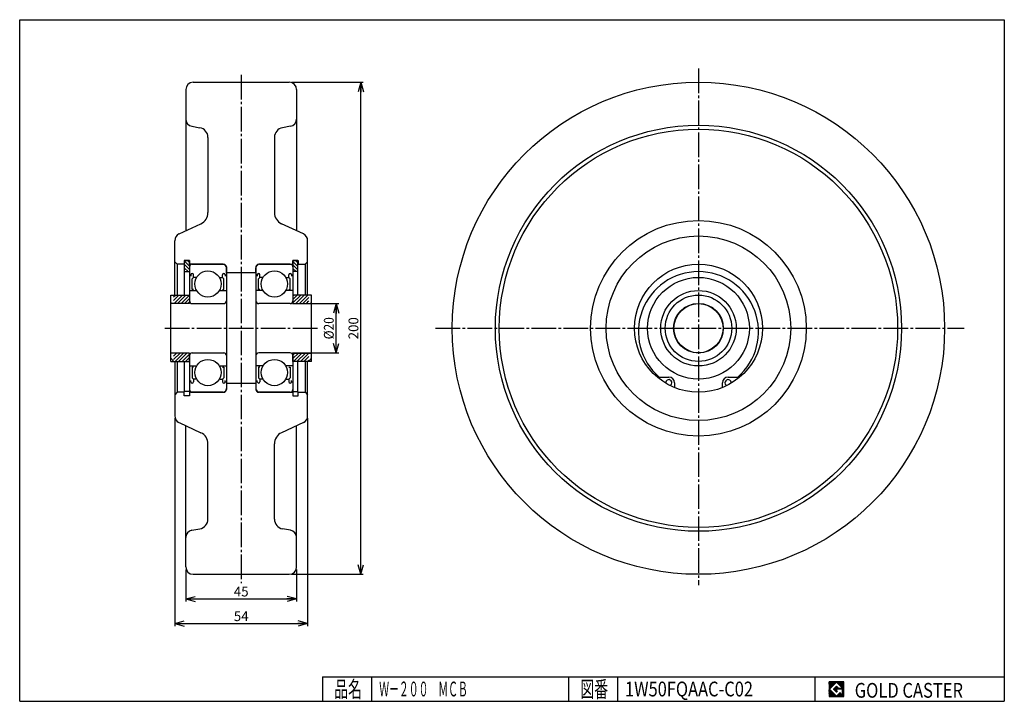
# Model space of a CAD drawing. Extents: x 10 to 410, y 10 to 287.
import ezdxf
from ezdxf.enums import TextEntityAlignment as Align

# ---------------------------------------------------------------- set-up
doc = ezdxf.new("R2010")
doc.units = 0
doc.header["$MEASUREMENT"] = 0
doc.linetypes.add('CENTER', pattern=[13, 10, -1, 1, -1])
doc.layers.get('0').update_dxf_attribs({"linetype": 'CONTINUOUS'})
for name, color, linetype in [('0-1', 7, 'CONTINUOUS'), ('GR1-1', 7, 'CONTINUOUS'), ('LAYERGROUP-1', 3, 'CONTINUOUS'), ('}}ﾊﾊGG血CCТ', 3, 'CONTINUOUS')]:
    doc.layers.add(name, color=color, linetype=linetype)
doc.styles.add('FX_VECTOR', font='MONOTXT.SHX', dxfattribs={"bigfont": 'BIGFONT.SHX'})
doc.styles.add('STYLE1', font='MONOTXT.SHX', dxfattribs={"bigfont": 'extfont.shx'})
doc.dimstyles.new('FXDIMINFO', dxfattribs={"dimtxt": 4, "dimasz": 4, "dimexe": 1, "dimexo": 1, "dimgap": 1, "dimtad": 1, "dimtxsty": 'STYLE1', "dimblk1": 'FXTIP_ARROW_S', "dimblk2": 'FXTIP_ARROW_E', "dimsah": 1, "dimcen": 2.5, "dimdle": 6, "dimclrd": 7, "dimclre": 7, "dimclrt": 7, "dimazin": 3, "dimtfac": 1, "dimtmove": 0, "dimatfit": 3})
pattern_1 = [(45, (0, 0), (-0.707107, 0.707107), [])]
pattern_2 = [(-45, (0, 0), (0.707107, 0.707107), [])]

# ---------------------------------------------------------------- blocks, each defined once
blk = doc.blocks.new('FXTIP_ARROW_S')
at = {"color": 0, "linetype": 'CONTINUOUS'}
for q in [(-1, 0), (-0.965926, 0.258819), (-0.965926, -0.258819)]:
    blk.add_line((0, 0), q, dxfattribs=at)
blk = doc.blocks.new('FXTIP_ARROW_E')
at = {"color": 0, "linetype": 'CONTINUOUS'}
for q in [(-1, 0), (-0.965926, 0.258819), (-0.965926, -0.258819)]:
    blk.add_line((0, 0), q, dxfattribs=at)
blk = doc.blocks.new('*D19')
at = {"layer": 'LAYERGROUP-1', "color": 7, "linetype": 'CONTINUOUS'}
for p, q in [((72.986424, 125.014659), (72.986424, 40.603448)), ((126.986424, 125.014659), (126.986424, 40.603448)), ((72.986424, 41.603448), (126.986424, 41.603448))]:
    blk.add_line(p, q, dxfattribs=at)
at = {"layer": 'LAYERGROUP-1', "color": 7, "linetype": 'CONTINUOUS', "xscale": 4, "yscale": 4}
for name, p, rotation in [('FXTIP_ARROW_S', (72.986424, 41.603448), 180), ('FXTIP_ARROW_E', (126.986424, 41.603448), 360)]:
    blk.add_blockref(name, p, dxfattribs=dict(at, rotation=rotation))
at = {"layer": 'LAYERGROUP-1', "color": 7, "linetype": 'CONTINUOUS', "style": 'FX_VECTOR', "width": 0.828947}
blk.add_text('54', height=4, dxfattribs=at).set_placement((96.986427, 42.603447), (102.986427, 42.603447), align=Align.FIT)
blk = doc.blocks.new('*D20')
at = {"layer": 'LAYERGROUP-1', "color": 7, "linetype": 'CONTINUOUS'}
for p, q in [((77.486424, 63.603448), (77.486424, 50.603448)), ((122.486424, 63.603448), (122.486424, 50.603448)), ((77.486424, 51.603448), (122.486424, 51.603448))]:
    blk.add_line(p, q, dxfattribs=at)
at = {"layer": 'LAYERGROUP-1', "color": 7, "linetype": 'CONTINUOUS', "xscale": 4, "yscale": 4}
for name, p, rotation in [('FXTIP_ARROW_S', (77.486424, 51.603448), 180), ('FXTIP_ARROW_E', (122.486424, 51.603448), 360)]:
    blk.add_blockref(name, p, dxfattribs=dict(at, rotation=rotation))
at = {"layer": 'LAYERGROUP-1', "color": 7, "linetype": 'CONTINUOUS', "style": 'FX_VECTOR', "width": 0.851351}
blk.add_text('45', height=4, dxfattribs=at).set_placement((96.986427, 52.603447), (102.986427, 52.603447), align=Align.FIT)
blk = doc.blocks.new('BLKF023')
at = {"layer": 'LAYERGROUP-1', "color": 3, "linetype": 'CONTINUOUS'}
for radius in [26, 20.666667, 15.333333, 10]:
    blk.add_circle((285.750792, 161.603448), radius, dxfattribs=at)
blk = doc.blocks.new('BLKF024')
at = {"layer": 'LAYERGROUP-1', "color": 3, "linetype": 'CONTINUOUS'}
for p, q in [((269.781627, 141.749179), (273.725792, 141.749179)), ((297.775792, 141.749179), (301.719957, 141.749179)), ((276.000792, 139.474179), (276.000792, 137.500803)), ((295.500792, 137.500803), (295.500792, 139.474179))]:
    blk.add_line(p, q, dxfattribs=at)
for centre, radius, start, end in [((285.750792, 160.200948), 24.4025, -49.125305, 229.125305), ((273.725792, 139.474179), 1.25, -68.117038, 191.077903), ((273.725792, 139.474179), 2.275, 0, 90), ((297.775792, 139.474179), 2.275, 90, 180), ((297.775792, 139.474179), 1.25, -11.077903, 248.117038)]:
    blk.add_arc(centre, radius, start, end, dxfattribs=at)
blk = doc.blocks.new('BLKF025')
at = {"layer": 'LAYERGROUP-1', "color": 3, "linetype": 'CONTINUOUS'}
for p, q in [((105.986424, 186.503448), (105.986424, 172.703448)), ((119.886424, 187.603448), (107.086424, 187.603448)), ((120.986424, 186.503448), (120.986424, 172.703448)), ((106.528091, 183.328448), (105.986424, 183.328448)), ((106.528091, 183.328448), (106.528091, 182.799282)), ((107.069757, 181.728448), (107.611424, 182.270115)), ((107.069757, 177.381226), (107.069757, 181.728448)), ((107.611424, 182.270115), (107.611424, 183.328448)), ((108.867622, 182.270115), (107.611424, 182.270115)), ((118.105226, 182.270115), (119.361424, 182.270115)), ((119.361424, 182.270115), (119.361424, 183.328448)), ((119.903091, 181.728448), (119.361424, 182.270115)), ((119.903091, 177.381226), (119.903091, 181.728448)), ((120.444757, 183.328448), (120.444757, 182.799282)), ((120.444757, 183.328448), (120.986424, 183.328448)), ((108.867622, 176.936782), (105.986424, 176.936782)), ((107.611424, 177.381226), (107.069757, 177.381226)), ((120.986424, 176.936782), (118.105226, 176.936782)), ((119.361424, 177.381226), (119.903091, 177.381226)), ((119.886424, 171.603448), (107.086424, 171.603448)), ((105.986424, 150.503448), (105.986424, 136.703448)), ((119.886424, 151.603448), (107.086424, 151.603448)), ((120.986424, 150.503448), (120.986424, 136.703448)), ((108.867622, 146.270115), (105.986424, 146.270115)), ((107.611424, 145.82567), (107.069757, 145.82567)), ((107.069757, 145.82567), (107.069757, 141.478448)), ((120.986424, 146.270115), (118.105226, 146.270115)), ((119.361424, 145.82567), (119.903091, 145.82567)), ((119.903091, 145.82567), (119.903091, 141.478448)), ((106.528091, 139.878448), (106.528091, 140.407615)), ((107.069757, 141.478448), (107.611424, 140.936782)), ((107.611424, 140.936782), (107.611424, 139.878448)), ((108.867622, 140.936782), (107.611424, 140.936782)), ((118.105226, 140.936782), (119.361424, 140.936782)), ((119.903091, 141.478448), (119.361424, 140.936782)), ((119.361424, 140.936782), (119.361424, 139.878448)), ((120.444757, 139.878448), (120.444757, 140.407615)), ((106.528091, 139.878448), (105.986424, 139.878448)), ((120.444757, 139.878448), (120.986424, 139.878448)), ((119.886424, 135.603448), (107.086424, 135.603448))]:
    blk.add_line(p, q, dxfattribs=at)
for centre in [(113.486424, 179.603448), (113.486424, 143.603448)]:
    blk.add_circle(centre, 5.333333, dxfattribs=at)
for centre, radius, start, end in [((107.086424, 186.503448), 1.1, 90, 180), ((119.886424, 186.503448), 1.1, 0, 90), ((107.069757, 183.328448), 0.541667, 0, 180), ((119.903091, 183.328448), 0.541667, 0, 180), ((107.086424, 172.703448), 1.1, 180, 270), ((119.886424, 172.703448), 1.1, 270, 360), ((107.086424, 150.503448), 1.1, 90, 180), ((119.886424, 150.503448), 1.1, 0, 90), ((107.086424, 136.703448), 1.1, 180, 270), ((107.069757, 139.878448), 0.541667, 180, 360), ((119.903091, 139.878448), 0.541667, 180, 360), ((119.886424, 136.703448), 1.1, 270, 360)]:
    blk.add_arc(centre, radius, start, end, dxfattribs=at)
blk = doc.blocks.new('BLKF026')
at = {"layer": 'LAYERGROUP-1', "color": 3, "linetype": 'CONTINUOUS'}
for p, q in [((122.986424, 189.103448), (120.986424, 189.103448)), ((120.986424, 189.103448), (120.986424, 175.103448)), ((122.986424, 175.103448), (122.986424, 189.103448)), ((122.986424, 184.603448), (120.986424, 184.603448)), ((120.986424, 148.103448), (120.986424, 135.889882)), ((122.986424, 135.889882), (122.986424, 148.103448)), ((120.986424, 135.889882), (122.986424, 135.889882))]:
    blk.add_line(p, q, dxfattribs=at)
blk = doc.blocks.new('*D25')
at = {"layer": 'LAYERGROUP-1', "color": 7, "linetype": 'CONTINUOUS'}
for p, q in [((120.486424, 261.603448), (149.586424, 261.603448)), ((148.586424, 61.603448), (148.586424, 261.603448)), ((120.486424, 61.603448), (149.586424, 61.603448))]:
    blk.add_line(p, q, dxfattribs=at)
at = {"layer": 'LAYERGROUP-1', "color": 7, "linetype": 'CONTINUOUS', "xscale": 4, "yscale": 4}
for name, p, rotation in [('FXTIP_ARROW_E', (148.586424, 261.603448), 90), ('FXTIP_ARROW_S', (148.586424, 61.603448), 270)]:
    blk.add_blockref(name, p, dxfattribs=dict(at, rotation=rotation))
at = {"layer": 'LAYERGROUP-1', "color": 7, "linetype": 'CONTINUOUS', "style": 'FX_VECTOR', "width": 0.828947}
blk.add_text('200', height=4, rotation=90, dxfattribs=at).set_placement((147.586426, 157.103455), (147.586426, 166.103455), align=Align.FIT)
blk = doc.blocks.new('*D26')
at = {"layer": 'LAYERGROUP-1', "color": 7, "linetype": 'CONTINUOUS'}
for p, q in [((120.886424, 171.603448), (139.586424, 171.603448)), ((138.586424, 151.603448), (138.586424, 171.603448)), ((120.886424, 151.603448), (139.586424, 151.603448))]:
    blk.add_line(p, q, dxfattribs=at)
at = {"layer": 'LAYERGROUP-1', "color": 7, "linetype": 'CONTINUOUS', "xscale": 4, "yscale": 4}
for name, p, rotation in [('FXTIP_ARROW_E', (138.586424, 171.603448), 90), ('FXTIP_ARROW_S', (138.586424, 151.603448), 270)]:
    blk.add_blockref(name, p, dxfattribs=dict(at, rotation=rotation))
at = {"layer": 'LAYERGROUP-1', "color": 7, "linetype": 'CONTINUOUS', "style": 'FX_VECTOR', "width": 0.84375}
blk.add_text('%%c20', height=4, rotation=90, dxfattribs=at).set_placement((137.586426, 157.103455), (137.586426, 166.103455), align=Align.FIT)
blk = doc.blocks.new('BLKF029')
at = {"layer": 'LAYERGROUP-1', "color": 3, "linetype": 'CONTINUOUS'}
for p, q in [((78.986424, 186.503448), (78.986424, 172.703448)), ((80.086424, 187.603448), (92.886424, 187.603448)), ((93.986424, 186.503448), (93.986424, 172.703448)), ((79.528091, 183.328448), (78.986424, 183.328448)), ((79.528091, 183.328448), (79.528091, 182.799282)), ((80.069757, 181.728448), (80.611424, 182.270115)), ((80.069757, 177.381226), (80.069757, 181.728448)), ((80.611424, 182.270115), (80.611424, 183.328448)), ((81.867622, 182.270115), (80.611424, 182.270115)), ((91.105226, 182.270115), (92.361424, 182.270115)), ((92.361424, 182.270115), (92.361424, 183.328448)), ((92.903091, 181.728448), (92.361424, 182.270115)), ((92.903091, 177.381226), (92.903091, 181.728448)), ((93.444757, 183.328448), (93.444757, 182.799282)), ((93.444757, 183.328448), (93.986424, 183.328448)), ((78.986424, 176.936782), (81.867622, 176.936782)), ((80.611424, 177.381226), (80.069757, 177.381226)), ((91.105226, 176.936782), (93.986424, 176.936782)), ((92.361424, 177.381226), (92.903091, 177.381226)), ((80.086424, 171.603448), (92.886424, 171.603448)), ((78.986424, 150.503448), (78.986424, 136.703448)), ((80.086424, 151.603448), (92.886424, 151.603448)), ((93.986424, 150.503448), (93.986424, 136.703448)), ((78.986424, 146.270115), (81.867622, 146.270115)), ((80.611424, 145.82567), (80.069757, 145.82567)), ((80.069757, 145.82567), (80.069757, 141.478448)), ((91.105226, 146.270115), (93.986424, 146.270115)), ((92.361424, 145.82567), (92.903091, 145.82567)), ((92.903091, 145.82567), (92.903091, 141.478448)), ((79.528091, 139.878448), (79.528091, 140.407615)), ((80.069757, 141.478448), (80.611424, 140.936782)), ((80.611424, 140.936782), (80.611424, 139.878448)), ((81.867622, 140.936782), (80.611424, 140.936782)), ((91.105226, 140.936782), (92.361424, 140.936782)), ((92.903091, 141.478448), (92.361424, 140.936782)), ((92.361424, 140.936782), (92.361424, 139.878448)), ((93.444757, 139.878448), (93.444757, 140.407615)), ((79.528091, 139.878448), (78.986424, 139.878448)), ((93.444757, 139.878448), (93.986424, 139.878448)), ((80.086424, 135.603448), (92.886424, 135.603448))]:
    blk.add_line(p, q, dxfattribs=at)
for centre in [(86.486424, 179.603448), (86.486424, 143.603448)]:
    blk.add_circle(centre, 5.333333, dxfattribs=at)
for centre, radius, start, end in [((80.086424, 186.503448), 1.1, 90, 180), ((92.886424, 186.503448), 1.1, 0, 90), ((80.069757, 183.328448), 0.541667, 0, 180), ((92.903091, 183.328448), 0.541667, 0, 180), ((80.086424, 172.703448), 1.1, 180, 270), ((92.886424, 172.703448), 1.1, 270, 360), ((80.086424, 150.503448), 1.1, 90, 180), ((92.886424, 150.503448), 1.1, 0, 90), ((80.086424, 136.703448), 1.1, 180, 270), ((80.069757, 139.878448), 0.541667, 180, 360), ((92.903091, 139.878448), 0.541667, 180, 360), ((92.886424, 136.703448), 1.1, 270, 360)]:
    blk.add_arc(centre, radius, start, end, dxfattribs=at)
blk = doc.blocks.new('BLKF030')
at = {"layer": 'LAYERGROUP-1', "color": 3, "linetype": 'CONTINUOUS'}
for p, q in [((76.986424, 189.103448), (78.986424, 189.103448)), ((76.986424, 175.103448), (76.986424, 189.103448)), ((78.986424, 189.103448), (78.986424, 175.103448)), ((76.986424, 184.603448), (78.986424, 184.603448)), ((76.986424, 135.889882), (76.986424, 148.103448)), ((78.986424, 148.103448), (78.986424, 135.889882)), ((78.986424, 135.889882), (76.986424, 135.889882))]:
    blk.add_line(p, q, dxfattribs=at)
blk = doc.blocks.new('BLKF032')
at = {"layer": '0-1', "color": 7, "linetype": 'CONTINUOUS'}
for p, q in [((344.8019, 17.913462), (338.8019, 17.913462)), ((338.8019, 17.913462), (338.8019, 11.913462)), ((344.8019, 11.913462), (344.8019, 17.913462)), ((338.8019, 11.913462), (344.8019, 11.913462))]:
    blk.add_line(p, q, dxfattribs=at)
blk = doc.blocks.new('BLKF033')
at = {"layer": '0-1', "color": 7, "linetype": 'CONTINUOUS'}
for p, q in [((341.8019, 17.769231), (338.946131, 14.913462)), ((340.578823, 14.913462), (341.8019, 16.136538)), ((344.224977, 15.346154), (341.8019, 17.769231)), ((341.8019, 16.136538), (342.592284, 15.346154)), ((338.946131, 14.913462), (341.8019, 12.057692)), ((341.8019, 13.690385), (340.578823, 14.913462)), ((344.224977, 15), (341.8019, 15)), ((341.8019, 15), (341.8019, 14.134615)), ((341.8019, 14.134615), (342.246131, 14.134615)), ((342.246131, 14.134615), (341.8019, 13.690385)), ((341.8019, 12.057692), (343.359592, 13.615385)), ((342.592284, 15.346154), (344.224977, 15.346154)), ((343.359592, 13.615385), (343.359592, 12.980769)), ((343.359592, 12.980769), (344.224977, 12.980769)), ((344.224977, 12.980769), (344.224977, 15))]:
    blk.add_line(p, q, dxfattribs=at)
blk = doc.blocks.new('BLKF031')
at = {"layer": 'GR1-1', "linetype": 'CONTINUOUS'}
h = blk.add_hatch(dxfattribs=at)
h.set_pattern_fill('', scale=0.05, angle=45, style=0, pattern_type=0)
h.set_pattern_definition([(45, (0, 0), (-0.035355339, 0.035355339), [])])
h.paths.add_polyline_path([(338.8, 17.91), (344.8, 17.91), (344.8, 11.91), (338.8, 11.91)], flags=0)
h.paths.add_polyline_path([(341.8, 17.77), (338.95, 14.91), (341.8, 12.06), (343.36, 13.62), (343.36, 12.98), (344.22, 12.98), (344.22, 15), (341.8, 15), (341.8, 14.13), (342.25, 14.13), (341.8, 13.69), (340.58, 14.91), (341.8, 16.14), (342.59, 15.35), (344.22, 15.35)], flags=0)
at = {"layer": '}}ﾊﾊGG血CCТ', "color": 7, "linetype": 'CONTINUOUS'}
for p, q in [((10, 10), (10, 287)), ((10, 287), (410, 287)), ((410, 287), (410, 10)), ((133, 20), (410, 20)), ((133, 20), (133, 10)), ((153, 10), (153, 20)), ((233, 20), (233, 10)), ((253, 10), (253, 20)), ((333, 20), (333, 10)), ((10, 10), (410, 10))]:
    blk.add_line(p, q, dxfattribs=at)
for name in ['BLKF032', 'BLKF033']:
    blk.add_blockref(name, (0, 0))
at = {"layer": '}}ﾊﾊGG血CCТ', "color": 7, "linetype": 'CONTINUOUS', "style": 'FX_VECTOR'}
for s, height, width, p, p2 in [('品名', 6.649, 1.083413, (137.74, 11.6), (149.06, 11.6)), ('図番', 6.649, 1.083413, (237.74, 11.6), (249.06, 11.6)), ('GOLD CASTER', 6, 0.719626, (349.23, 11.46), (393.23, 11.46))]:
    blk.add_text(s, height=height, dxfattribs=dict(at, width=width)).set_placement(p, p2, align=Align.FIT)

msp = doc.modelspace()

# ---------------------------------------------------------------- hatches: boundary and pattern name
at = {"layer": 'LAYERGROUP-1', "linetype": 'CONTINUOUS'}
h = msp.add_hatch(dxfattribs=at)
h.set_pattern_fill('', color=6, angle=-45, style=0, pattern_type=0)
h.set_pattern_definition(pattern_2)
h.paths.add_polyline_path([(76.986, 184.603), (78.986, 184.603), (78.986, 189.103), (76.986, 189.103)], flags=0)
h = msp.add_hatch(dxfattribs=at)
h.set_pattern_fill('', color=6, angle=-45, style=0, pattern_type=0)
h.set_pattern_definition(pattern_2)
h.paths.add_polyline_path([(122.986, 184.603), (120.986, 184.603), (120.986, 189.103), (122.986, 189.103)], flags=0)
h = msp.add_hatch(dxfattribs=at)
h.set_pattern_fill('', color=6, angle=45, style=0, pattern_type=0)
h.set_pattern_definition(pattern_1)
h.paths.add_polyline_path([(78.986, 175.103), (72.486, 175.103), (72.486, 171.703), (78.986, 171.703)], flags=0)
h = msp.add_hatch(dxfattribs=at)
h.set_pattern_fill('', color=6, angle=45, style=0, pattern_type=0)
h.set_pattern_definition(pattern_1)
h.paths.add_polyline_path([(120.986, 175.103), (127.486, 175.103), (127.486, 171.703), (120.986, 171.703)], flags=0)
h = msp.add_hatch(dxfattribs=at)
h.set_pattern_fill('', color=6, angle=45, style=0, pattern_type=0)
h.set_pattern_definition(pattern_1)
h.paths.add_polyline_path([(78.986, 151.503), (72.486, 151.503), (72.486, 148.103), (78.986, 148.103)], flags=0)
h = msp.add_hatch(dxfattribs=at)
h.set_pattern_fill('', color=6, angle=45, style=0, pattern_type=0)
h.set_pattern_definition(pattern_1)
h.paths.add_polyline_path([(120.986, 151.503), (127.486, 151.503), (127.486, 148.103), (120.986, 148.103)], flags=0)

# ---------------------------------------------------------------- linework, layer by layer
at = {"layer": 'LAYERGROUP-1', "color": 6, "linetype": 'CENTER'}
for p, q in [((99.986, 264.607), (99.986, 57.967)), ((285.751, 267.172), (285.751, 57.172)), ((68.919, 161.603), (131.327, 161.603)), ((178.93, 161.603), (393.631, 161.603))]:
    msp.add_line(p, q, dxfattribs=at)
at = {"layer": 'LAYERGROUP-1', "color": 3, "linetype": 'CONTINUOUS'}
for p, q in [((80.486, 261.603), (119.486, 261.603)), ((77.486, 258.603), (77.486, 201.202)), ((122.486, 258.603), (122.486, 201.202)), ((79.965, 243.666), (83.181, 243.099)), ((120.007, 243.666), (116.792, 243.099)), ((86.486, 239.16), (86.486, 208.584)), ((113.486, 239.16), (113.486, 208.584)), ((74.719, 199.911), (83.6, 204.052)), ((125.254, 199.911), (116.373, 204.052)), ((72.986, 175.103), (72.986, 197.192)), ((126.986, 175.103), (126.986, 197.192)), ((73.986, 187.603), (72.986, 188.603)), ((78.986, 189.103), (76.786, 189.103)), ((76.786, 189.103), (76.786, 187.603)), ((78.986, 187.603), (78.986, 189.103)), ((120.986, 187.603), (120.986, 189.103)), ((120.986, 189.103), (123.186, 189.103)), ((123.186, 189.103), (123.186, 187.603)), ((125.986, 187.603), (126.986, 188.603)), ((76.786, 187.603), (73.986, 187.603)), ((73.986, 187.603), (73.986, 175.103)), ((92.486, 187.603), (78.986, 187.603)), ((93.986, 184.103), (93.986, 186.103)), ((105.986, 184.103), (93.986, 184.103)), ((105.986, 184.103), (105.986, 186.103)), ((107.486, 187.603), (120.986, 187.603)), ((123.186, 187.603), (125.986, 187.603)), ((125.986, 187.603), (125.986, 175.103)), ((71.386, 175.103), (78.986, 175.103)), ((71.386, 148.103), (71.386, 175.103)), ((78.986, 175.103), (78.986, 171.703)), ((93.986, 172.703), (93.986, 150.503)), ((105.986, 172.703), (105.986, 150.503)), ((128.586, 175.103), (120.986, 175.103)), ((120.986, 175.103), (120.986, 171.703)), ((128.586, 148.103), (128.586, 175.103)), ((78.986, 171.703), (71.386, 171.703)), ((120.986, 171.703), (128.586, 171.703)), ((78.986, 151.503), (71.386, 151.503)), ((71.386, 148.103), (78.986, 148.103)), ((72.986, 148.103), (72.986, 126.015)), ((73.986, 148.103), (73.986, 135.603)), ((78.986, 148.103), (78.986, 151.503)), ((120.986, 148.103), (120.986, 151.503)), ((120.986, 151.503), (128.586, 151.503)), ((128.586, 148.103), (120.986, 148.103)), ((125.986, 148.103), (125.986, 135.603)), ((126.986, 126.015), (126.986, 148.103)), ((105.986, 139.103), (93.986, 139.103)), ((93.986, 139.103), (93.986, 137.103)), ((105.986, 139.103), (105.986, 137.103)), ((73.986, 135.603), (72.986, 134.603)), ((76.786, 135.603), (73.986, 135.603)), ((76.786, 134.103), (76.786, 135.603)), ((78.986, 134.103), (76.786, 134.103)), ((92.486, 135.603), (78.986, 135.603)), ((78.986, 135.603), (78.986, 134.103)), ((107.486, 135.603), (120.986, 135.603)), ((120.986, 135.603), (120.986, 134.103)), ((120.986, 134.103), (123.186, 134.103)), ((123.186, 134.103), (123.186, 135.603)), ((123.186, 135.603), (125.986, 135.603)), ((125.986, 135.603), (126.986, 134.603)), ((74.719, 123.296), (83.6, 119.154)), ((77.486, 64.603), (77.486, 122.005)), ((125.254, 123.296), (116.373, 119.154)), ((122.486, 64.603), (122.486, 122.005)), ((86.486, 84.047), (86.486, 114.623)), ((113.486, 84.047), (113.486, 114.623)), ((79.965, 79.541), (83.181, 80.108)), ((120.007, 79.541), (116.792, 80.108)), ((80.486, 61.603), (119.486, 61.603))]:
    msp.add_line(p, q, dxfattribs=at)
at = {"layer": 'LAYERGROUP-1', "color": 6, "linetype": 'CONTINUOUS'}
for p, q in [((71.7, 171.703), (71.386, 172.017)), ((128.273, 171.703), (128.586, 172.017)), ((72.673, 148.103), (71.386, 149.39)), ((127.3, 148.103), (128.586, 149.39))]:
    msp.add_line(p, q, dxfattribs=at)
at = {"layer": 'LAYERGROUP-1', "color": 3, "linetype": 'CONTINUOUS'}
for radius in [100, 13.5, 10.1]:
    msp.add_circle((285.751, 161.603), radius, dxfattribs=at)
at = {"layer": 'LAYERGROUP-1', "color": 6, "linetype": 'CONTINUOUS'}
for radius in [82.5, 80.913, 43.795, 37.5]:
    msp.add_circle((285.751, 161.603), radius, dxfattribs=at)
at = {"layer": 'LAYERGROUP-1', "color": 3, "linetype": 'CONTINUOUS'}
for centre, radius, start, end in [((80.486, 258.603), 3, 90, 180), ((119.486, 258.603), 3, 0, 90), ((80.486, 246.621), 3, 180, 260), ((119.486, 246.621), 3, -80, 0), ((82.486, 239.16), 4, 0, 80), ((117.486, 239.16), 4, 100, 180), ((81.486, 208.584), 5, 295, 360), ((118.486, 208.584), 5, 180, 245), ((75.986, 197.192), 3, 115, 180), ((123.986, 197.192), 3, 0, 65), ((92.486, 186.103), 1.5, 0, 90), ((107.486, 186.103), 1.5, 90, 180), ((92.486, 137.103), 1.5, 270, 360), ((107.486, 137.103), 1.5, 180, 270), ((75.986, 126.015), 3, 180, 245), ((123.986, 126.015), 3, 295, 360), ((81.486, 114.623), 5, 0, 65), ((118.486, 114.623), 5, 115, 180), ((82.486, 84.047), 4, 280, 360), ((117.486, 84.047), 4, 180, 260), ((80.486, 76.586), 3, 100, 180), ((119.486, 76.586), 3, 0, 80), ((80.486, 64.603), 3, 180, 270), ((119.486, 64.603), 3, 270, 360)]:
    msp.add_arc(centre, radius, start, end, dxfattribs=at)

# ---------------------------------------------------------------- block references
for name in ['BLKF031', 'BLKF030', 'BLKF026', 'BLKF029', 'BLKF025', 'BLKF024', 'BLKF023']:
    msp.add_blockref(name, (0, 0))

# ---------------------------------------------------------------- texts
at = {"layer": '}}ﾊﾊGG血CCТ', "color": 7, "linetype": 'CONTINUOUS', "style": 'FX_VECTOR'}
for s, width, p, p2 in [('Ｗ－２００\u3000ＭＣＢ', 0.792453, (156.055, 12), (192.055, 12)), ('1W50FQAAC-C02', 0.686792, (255.911, 12), (307.911, 12))]:
    msp.add_text(s, height=6, dxfattribs=dict(at, width=width)).set_placement(p, p2, align=Align.FIT)

# ---------------------------------------------------------------- dimensions: what is measured, and where the dimension line sits
at = {"layer": 'LAYERGROUP-1'}
for p1, p2, distance, picture, middle in [((119.486, 61.603), (119.486, 261.603), -29.1, '*D25', (147.586, 161.603)), ((119.886, 151.603), (119.886, 171.603), -18.7, '*D26', (137.586, 161.603)), ((72.986, 126.015), (126.986, 126.015), -84.411, '*D19', (99.986, 42.603)), ((77.486, 64.603), (122.486, 64.603), -13, '*D20', (99.986, 52.603))]:
    dim = msp.add_aligned_dim(p1=p1, p2=p2, distance=distance, dimstyle='FXDIMINFO', override={"dimblk1": 'FXTIP_ARROW_S', "dimblk2": 'FXTIP_ARROW_E', "dimsah": 1}, dxfattribs=at)
    dim.commit()
    dim.dimension.update_dxf_attribs({"geometry": picture, "text_midpoint": middle})

doc.saveas('drawing.dxf')
